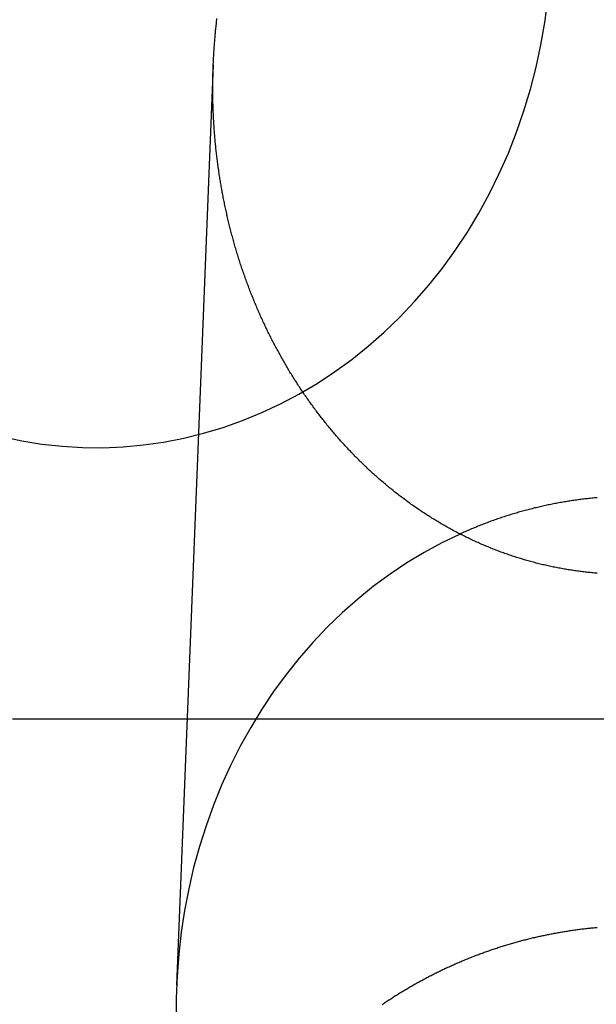
# Model space of a CAD drawing. Extents: x -76 to 604, y -604 to 2000.
# Drawn here: x -14 to -7, y 591 to 603 of the extents above; entities that cross this region are included whole.
import ezdxf

# ---------------------------------------------------------------- set-up
doc = ezdxf.new("R2010")
doc.units = 0
doc.header["$LTSCALE"] = 10
doc.linetypes.add('VERDECKT', pattern=[9.525, 6.35, -3.175])
doc.layers.get('0').update_dxf_attribs({"linetype": 'CONTINUOUS'})
doc.layers.add('HILF', color=2, linetype='CONTINUOUS')

# ---------------------------------------------------------------- blocks, each defined once
blk = doc.blocks.new('A$C6A16ED48')
at = {"color": 1, "linetype": 'VERDECKT', "extrusion": (0, 1, -2e-16)}
blk.add_line((-11.5769, 602.4371), (-12.02142, 591.27723), dxfattribs=at)
at = {"color": 1, "linetype": 'VERDECKT'}
for points in [[(-14.1451, 597.929, 0), (-13.9022, 597.878, 0), (-13.6576, 597.839, 0), (-13.4116, 597.812, 0), (-13.1648, 597.797, 0), (-12.9177, 597.795, 0), (-12.6707, 597.806, 0), (-12.4244, 597.828, 0), (-12.1793, 597.863, 0), (-11.9358, 597.911, 0), (-11.6944, 597.97, 0), (-11.4556, 598.042, 0), (-11.2199, 598.125, 0), (-10.9878, 598.221, 0), (-10.7597, 598.327, 0), (-10.5361, 598.445, 0), (-10.3174, 598.575, 0), (-10.1041, 598.715, 0), (-9.89653, 598.865, 0), (-9.69519, 599.026, 0), (-9.50046, 599.197, 0), (-9.31273, 599.377, 0), (-9.13237, 599.567, 0), (-8.95974, 599.766, 0), (-8.79519, 599.973, 0), (-8.63904, 600.188, 0), (-8.49162, 600.41, 0), (-8.35321, 600.64, 0), (-8.22409, 600.877, 0), (-8.10451, 601.12, 0), (-7.99473, 601.368, 0), (-7.89495, 601.622, 0), (-7.80538, 601.881, 0), (-7.72619, 602.144, 0), (-7.65755, 602.41, 0), (-7.59959, 602.68, 0), (-7.55242, 602.952, 0), (-7.51615, 603.227, 0)], [(-8.58158, 596.748, 0), (-8.80062, 596.642, 0), (-9.01537, 596.525, 0), (-9.22542, 596.398, 0), (-9.4304, 596.261, 0), (-9.62992, 596.114, 0), (-9.82361, 595.958, 0), (-10.0111, 595.792, 0), (-10.1921, 595.618, 0), (-10.3661, 595.434, 0), (-10.533, 595.243, 0), (-10.6923, 595.044, 0), (-10.8439, 594.837, 0), (-10.9873, 594.623, 0), (-11.1224, 594.402, 0), (-11.2488, 594.175, 0), (-11.3665, 593.942, 0), (-11.475, 593.703, 0), (-11.5743, 593.459, 0), (-11.6641, 593.211, 0), (-11.7443, 592.959, 0), (-11.8147, 592.703, 0), (-11.8752, 592.444, 0), (-11.9257, 592.182, 0), (-11.9661, 591.918, 0), (-11.9963, 591.652, 0), (-12.0163, 591.385, 0), (-12.0259, 591.118, 0), (-12.0253, 590.85, 0)]]:
    blk.add_polyline3d(points, dxfattribs=at)
at = {"color": 3}
for points in [[(-6.91512, 596.272, 0), (-6.93123, 596.274, 0), (-6.94735, 596.275, 0), (-6.96348, 596.277, 0), (-6.9796, 596.278, 0), (-6.99574, 596.28, 0), (-7.01188, 596.281, 0), (-7.02802, 596.283, 0), (-7.04417, 596.285, 0), (-7.06032, 596.286, 0), (-7.07647, 596.288, 0), (-7.09262, 596.29, 0), (-7.10878, 596.292, 0), (-7.12494, 596.294, 0), (-7.1411, 596.296, 0), (-7.15726, 596.298, 0), (-7.17342, 596.301, 0), (-7.18959, 596.303, 0), (-7.20575, 596.305, 0), (-7.22191, 596.308, 0), (-7.23808, 596.31, 0), (-7.25424, 596.313, 0), (-7.2704, 596.315, 0), (-7.28655, 596.318, 0), (-7.30271, 596.321, 0), (-7.31886, 596.323, 0), (-7.33501, 596.326, 0), (-7.35116, 596.329, 0), (-7.3673, 596.332, 0), (-7.38344, 596.335, 0), (-7.39958, 596.338, 0), (-7.41571, 596.341, 0), (-7.43184, 596.345, 0), (-7.44796, 596.348, 0), (-7.46407, 596.351, 0), (-7.48018, 596.355, 0), (-7.49628, 596.358, 0), (-7.51238, 596.362, 0), (-7.52847, 596.365, 0), (-7.54455, 596.369, 0), (-7.56062, 596.373, 0), (-7.57669, 596.376, 0), (-7.59275, 596.38, 0), (-7.6088, 596.384, 0), (-7.62484, 596.388, 0), (-7.64087, 596.392, 0), (-7.65689, 596.396, 0), (-7.6729, 596.401, 0), (-7.6889, 596.405, 0), (-7.70489, 596.409, 0), (-7.72087, 596.413, 0), (-7.73684, 596.418, 0), (-7.7528, 596.422, 0), (-7.76874, 596.427, 0), (-7.78468, 596.431, 0), (-7.8006, 596.436, 0), (-7.81651, 596.441, 0), (-7.8324, 596.446, 0), (-7.84828, 596.45, 0), (-7.86415, 596.455, 0), (-7.88001, 596.46, 0), (-7.89585, 596.465, 0), (-7.91167, 596.47, 0), (-7.92748, 596.476, 0), (-7.94328, 596.481, 0), (-7.95906, 596.486, 0), (-7.97482, 596.491, 0), (-7.99057, 596.497, 0), (-8.0063, 596.502, 0), (-8.02201, 596.508, 0), (-8.03771, 596.513, 0), (-8.05338, 596.519, 0), (-8.06905, 596.525, 0), (-8.08469, 596.53, 0), (-8.10031, 596.536, 0), (-8.11592, 596.542, 0), (-8.1315, 596.548, 0), (-8.14707, 596.554, 0), (-8.16262, 596.56, 0), (-8.17815, 596.566, 0), (-8.19365, 596.572, 0), (-8.20914, 596.578, 0), (-8.2246, 596.585, 0), (-8.24005, 596.591, 0), (-8.25547, 596.597, 0), (-8.27087, 596.604, 0), (-8.28625, 596.61, 0), (-8.3016, 596.617, 0), (-8.31693, 596.623, 0), (-8.33224, 596.63, 0), (-8.34753, 596.637, 0), (-8.36279, 596.644, 0), (-8.37803, 596.65, 0), (-8.39324, 596.657, 0), (-8.40843, 596.664, 0), (-8.42359, 596.671, 0), (-8.43873, 596.678, 0), (-8.45384, 596.685, 0), (-8.46893, 596.693, 0), (-8.48399, 596.7, 0), (-8.49903, 596.707, 0), (-8.51404, 596.715, 0), (-8.52903, 596.722, 0), (-8.54399, 596.729, 0), (-8.55892, 596.737, 0), (-8.57383, 596.744, 0), (-8.58871, 596.752, 0), (-8.60356, 596.76, 0), (-8.61839, 596.767, 0), (-8.63319, 596.775, 0), (-8.64796, 596.783, 0), (-8.6627, 596.791, 0), (-8.67742, 596.799, 0), (-8.6921, 596.807, 0), (-8.70676, 596.815, 0), (-8.72139, 596.823, 0), (-8.73599, 596.831, 0), (-8.75056, 596.839, 0), (-8.7651, 596.848, 0), (-8.77961, 596.856, 0), (-8.79409, 596.864, 0), (-8.80853, 596.873, 0), (-8.82295, 596.881, 0), (-8.83734, 596.89, 0), (-8.8517, 596.898, 0), (-8.86602, 596.907, 0), (-8.88031, 596.916, 0), (-8.89457, 596.924, 0), (-8.9088, 596.933, 0), (-8.923, 596.942, 0), (-8.93716, 596.951, 0), (-8.95129, 596.959, 0), (-8.96539, 596.968, 0), (-8.97945, 596.977, 0), (-8.99348, 596.986, 0), (-9.00748, 596.996, 0), (-9.02144, 597.005, 0), (-9.03536, 597.014, 0), (-9.04926, 597.023, 0), (-9.06311, 597.032, 0), (-9.07694, 597.042, 0), (-9.09072, 597.051, 0), (-9.10447, 597.06, 0), (-9.11819, 597.07, 0), (-9.13187, 597.079, 0), (-9.14551, 597.089, 0), (-9.15912, 597.098, 0), (-9.17269, 597.108, 0), (-9.18622, 597.118, 0), (-9.19971, 597.127, 0), (-9.21317, 597.137, 0), (-9.22659, 597.147, 0), (-9.23997, 597.157, 0), (-9.25331, 597.167, 0), (-9.26662, 597.177, 0), (-9.27988, 597.186, 0), (-9.29311, 597.196, 0), (-9.30629, 597.206, 0), (-9.31944, 597.217, 0), (-9.33255, 597.227, 0), (-9.34562, 597.237, 0), (-9.35865, 597.247, 0), (-9.37163, 597.257, 0), (-9.38458, 597.268, 0), (-9.39749, 597.278, 0), (-9.41036, 597.288, 0), (-9.42319, 597.299, 0), (-9.43597, 597.309, 0), (-9.44872, 597.319, 0), (-9.46142, 597.33, 0), (-9.47409, 597.34, 0), (-9.48671, 597.351, 0), (-9.49929, 597.362, 0), (-9.51183, 597.372, 0), (-9.52433, 597.383, 0), (-9.53678, 597.394, 0), (-9.54919, 597.404, 0), (-9.56157, 597.415, 0), (-9.5739, 597.426, 0), (-9.58618, 597.437, 0), (-9.59843, 597.448, 0), (-9.61063, 597.458, 0), (-9.62279, 597.469, 0), (-9.6349, 597.48, 0), (-9.64697, 597.491, 0), (-9.659, 597.502, 0), (-9.67099, 597.513, 0), (-9.68293, 597.524, 0), (-9.69483, 597.536, 0), (-9.70668, 597.547, 0), (-9.71849, 597.558, 0), (-9.73026, 597.569, 0), (-9.74198, 597.58, 0), (-9.75366, 597.591, 0), (-9.76529, 597.603, 0), (-9.77688, 597.614, 0), (-9.78842, 597.625, 0), (-9.79992, 597.637, 0), (-9.81137, 597.648, 0), (-9.82278, 597.659, 0), (-9.83414, 597.671, 0), (-9.84546, 597.682, 0), (-9.85673, 597.694, 0), (-9.86795, 597.705, 0), (-9.87913, 597.717, 0), (-9.89026, 597.728, 0), (-9.90135, 597.74, 0), (-9.91239, 597.751, 0), (-9.92338, 597.763, 0), (-9.93433, 597.774, 0), (-9.94522, 597.786, 0), (-9.95608, 597.798, 0), (-9.96688, 597.809, 0), (-9.97764, 597.821, 0), (-9.98835, 597.833, 0), (-9.99901, 597.844, 0), (-10.0096, 597.856, 0), (-10.0202, 597.868, 0), (-10.0308, 597.88, 0), (-10.0413, 597.892, 0), (-10.0518, 597.904, 0), (-10.0623, 597.915, 0), (-10.0728, 597.927, 0), (-10.0832, 597.939, 0), (-10.0936, 597.952, 0), (-10.104, 597.964, 0), (-10.1144, 597.976, 0), (-10.1247, 597.988, 0), (-10.135, 598, 0), (-10.1453, 598.012, 0), (-10.1555, 598.025, 0), (-10.1657, 598.037, 0), (-10.1759, 598.049, 0), (-10.1861, 598.062, 0), (-10.1962, 598.074, 0), (-10.2063, 598.087, 0), (-10.2164, 598.099, 0), (-10.2264, 598.112, 0), (-10.2364, 598.124, 0), (-10.2464, 598.137, 0), (-10.2563, 598.15, 0), (-10.2663, 598.162, 0), (-10.2762, 598.175, 0), (-10.286, 598.188, 0), (-10.2959, 598.201, 0), (-10.3057, 598.214, 0), (-10.3154, 598.226, 0), (-10.3252, 598.239, 0), (-10.3349, 598.252, 0), (-10.3446, 598.265, 0), (-10.3542, 598.278, 0), (-10.3639, 598.291, 0), (-10.3735, 598.305, 0), (-10.383, 598.318, 0), (-10.3925, 598.331, 0), (-10.402, 598.344, 0), (-10.4115, 598.357, 0), (-10.4209, 598.371, 0), (-10.4303, 598.384, 0), (-10.4397, 598.397, 0), (-10.4491, 598.411, 0), (-10.4584, 598.424, 0), (-10.4676, 598.438, 0), (-10.4769, 598.451, 0), (-10.4861, 598.465, 0), (-10.4953, 598.478, 0), (-10.5044, 598.492, 0), (-10.5135, 598.505, 0), (-10.5226, 598.519, 0), (-10.5316, 598.533, 0), (-10.5406, 598.546, 0), (-10.5496, 598.56, 0), (-10.5586, 598.574, 0), (-10.5675, 598.588, 0), (-10.5763, 598.601, 0), (-10.5852, 598.615, 0), (-10.594, 598.629, 0), (-10.6027, 598.643, 0), (-10.6115, 598.657, 0), (-10.6202, 598.671, 0), (-10.6288, 598.685, 0), (-10.6375, 598.699, 0), (-10.6461, 598.713, 0), (-10.6546, 598.727, 0), (-10.6632, 598.742, 0), (-10.6716, 598.756, 0), (-10.6801, 598.77, 0), (-10.6885, 598.784, 0), (-10.6969, 598.798, 0), (-10.7052, 598.813, 0), (-10.7135, 598.827, 0), (-10.7218, 598.841, 0), (-10.73, 598.856, 0), (-10.7382, 598.87, 0), (-10.7464, 598.885, 0), (-10.7545, 598.899, 0), (-10.7626, 598.914, 0), (-10.7707, 598.928, 0), (-10.7787, 598.943, 0), (-10.7867, 598.957, 0), (-10.7946, 598.972, 0), (-10.8025, 598.987, 0), (-10.8104, 599.001, 0), (-10.8182, 599.016, 0), (-10.826, 599.031, 0), (-10.8338, 599.045, 0), (-10.8415, 599.06, 0), (-10.8492, 599.075, 0), (-10.8568, 599.09, 0), (-10.8644, 599.105, 0), (-10.872, 599.119, 0), (-10.8795, 599.134, 0), (-10.887, 599.149, 0), (-10.8945, 599.164, 0), (-10.9019, 599.179, 0), (-10.9093, 599.194, 0), (-10.9166, 599.209, 0), (-10.9239, 599.224, 0), (-10.9312, 599.239, 0), (-10.9384, 599.254, 0), (-10.9456, 599.269, 0), (-10.9527, 599.285, 0), (-10.9598, 599.3, 0), (-10.9669, 599.315, 0), (-10.9739, 599.33, 0), (-10.9809, 599.345, 0), (-10.9879, 599.361, 0), (-10.9948, 599.376, 0), (-11.0017, 599.391, 0), (-11.0085, 599.406, 0), (-11.0153, 599.422, 0), (-11.0221, 599.437, 0), (-11.0288, 599.452, 0), (-11.0355, 599.468, 0), (-11.0421, 599.483, 0), (-11.0487, 599.499, 0), (-11.0553, 599.514, 0), (-11.0618, 599.53, 0), (-11.0683, 599.545, 0), (-11.0748, 599.561, 0), (-11.0812, 599.576, 0), (-11.0875, 599.592, 0), (-11.0939, 599.607, 0), (-11.1002, 599.623, 0), (-11.1064, 599.638, 0), (-11.1126, 599.654, 0), (-11.1188, 599.67, 0), (-11.1249, 599.685, 0), (-11.131, 599.701, 0), (-11.137, 599.717, 0), (-11.143, 599.732, 0), (-11.149, 599.748, 0), (-11.1549, 599.764, 0), (-11.1608, 599.78, 0), (-11.1667, 599.795, 0), (-11.1725, 599.811, 0), (-11.1782, 599.827, 0), (-11.1839, 599.843, 0), (-11.1896, 599.859, 0), (-11.1953, 599.875, 0), (-11.2009, 599.89, 0), (-11.2064, 599.906, 0), (-11.2119, 599.922, 0), (-11.2174, 599.938, 0), (-11.2228, 599.954, 0), (-11.2282, 599.97, 0), (-11.2336, 599.986, 0), (-11.2389, 600.002, 0), (-11.2442, 600.018, 0), (-11.2494, 600.034, 0), (-11.2546, 600.05, 0), (-11.2597, 600.066, 0), (-11.2648, 600.082, 0), (-11.2699, 600.098, 0), (-11.2749, 600.114, 0), (-11.2799, 600.13, 0), (-11.2848, 600.146, 0), (-11.2897, 600.162, 0), (-11.2946, 600.179, 0), (-11.2994, 600.195, 0), (-11.3042, 600.211, 0), (-11.3089, 600.227, 0), (-11.3136, 600.243, 0), (-11.3183, 600.259, 0), (-11.3229, 600.276, 0), (-11.3274, 600.292, 0), (-11.332, 600.308, 0), (-11.3365, 600.324, 0), (-11.3409, 600.34, 0), (-11.3453, 600.357, 0), (-11.3497, 600.373, 0), (-11.354, 600.389, 0), (-11.3583, 600.405, 0), (-11.3625, 600.422, 0), (-11.3667, 600.438, 0), (-11.3709, 600.454, 0), (-11.375, 600.47, 0), (-11.3791, 600.487, 0), (-11.3831, 600.503, 0), (-11.3871, 600.519, 0), (-11.3911, 600.536, 0), (-11.395, 600.552, 0), (-11.3989, 600.568, 0), (-11.4027, 600.585, 0), (-11.4065, 600.601, 0), (-11.4102, 600.617, 0), (-11.4139, 600.634, 0), (-11.4176, 600.65, 0), (-11.4212, 600.666, 0), (-11.4248, 600.683, 0), (-11.4284, 600.699, 0), (-11.4319, 600.716, 0), (-11.4353, 600.732, 0), (-11.4387, 600.748, 0), (-11.4421, 600.765, 0), (-11.4454, 600.781, 0), (-11.4487, 600.798, 0), (-11.452, 600.814, 0), (-11.4552, 600.83, 0), (-11.4584, 600.847, 0), (-11.4615, 600.863, 0), (-11.4646, 600.88, 0), (-11.4677, 600.896, 0), (-11.4707, 600.912, 0), (-11.4736, 600.929, 0), (-11.4766, 600.945, 0), (-11.4794, 600.962, 0), (-11.4823, 600.978, 0), (-11.4851, 600.995, 0), (-11.4878, 601.011, 0), (-11.4906, 601.027, 0), (-11.4932, 601.044, 0), (-11.4959, 601.06, 0), (-11.4985, 601.077, 0), (-11.501, 601.093, 0), (-11.5035, 601.109, 0), (-11.506, 601.126, 0), (-11.5085, 601.142, 0), (-11.5108, 601.159, 0), (-11.5132, 601.175, 0), (-11.5155, 601.192, 0), (-11.5178, 601.208, 0), (-11.52, 601.224, 0), (-11.5222, 601.241, 0), (-11.5243, 601.257, 0), (-11.5264, 601.274, 0), (-11.5285, 601.29, 0), (-11.5305, 601.306, 0), (-11.5325, 601.323, 0), (-11.5345, 601.339, 0), (-11.5364, 601.355, 0), (-11.5382, 601.372, 0), (-11.5401, 601.388, 0), (-11.5419, 601.405, 0), (-11.5436, 601.421, 0), (-11.5453, 601.437, 0), (-11.547, 601.454, 0), (-11.5486, 601.47, 0), (-11.5502, 601.486, 0), (-11.5517, 601.503, 0), (-11.5533, 601.519, 0), (-11.5547, 601.535, 0), (-11.5562, 601.552, 0), (-11.5576, 601.568, 0), (-11.5589, 601.584, 0), (-11.5602, 601.6, 0), (-11.5615, 601.617, 0), (-11.5628, 601.633, 0), (-11.564, 601.649, 0), (-11.5651, 601.665, 0), (-11.5662, 601.682, 0), (-11.5673, 601.698, 0), (-11.5684, 601.714, 0), (-11.5694, 601.73, 0), (-11.5704, 601.747, 0), (-11.5713, 601.763, 0), (-11.5722, 601.779, 0), (-11.573, 601.795, 0), (-11.5739, 601.811, 0), (-11.5746, 601.827, 0), (-11.5754, 601.843, 0), (-11.5761, 601.86, 0), (-11.5768, 601.876, 0), (-11.5774, 601.892, 0), (-11.578, 601.908, 0), (-11.5785, 601.924, 0), (-11.5791, 601.94, 0), (-11.5795, 601.956, 0), (-11.58, 601.972, 0), (-11.5804, 601.988, 0), (-11.5808, 602.004, 0), (-11.5811, 602.02, 0), (-11.5814, 602.036, 0), (-11.5817, 602.052, 0), (-11.5819, 602.068, 0), (-11.5821, 602.084, 0), (-11.5822, 602.1, 0), (-11.5823, 602.116, 0), (-11.5824, 602.132, 0), (-11.5825, 602.148, 0), (-11.5825, 602.163, 0), (-11.5824, 602.179, 0), (-11.5824, 602.195, 0), (-11.5823, 602.211, 0), (-11.5821, 602.227, 0), (-11.582, 602.242, 0), (-11.5817, 602.258, 0), (-11.5815, 602.274, 0), (-11.5812, 602.29, 0), (-11.5809, 602.306, 0), (-11.5805, 602.322, 0), (-11.5801, 602.337, 0), (-11.5797, 602.353, 0), (-11.5793, 602.369, 0), (-11.5788, 602.385, 0), (-11.5782, 602.401, 0), (-11.5776, 602.417, 0), (-11.577, 602.433, 0), (-11.5764, 602.449, 0), (-11.5757, 602.465, 0), (-11.575, 602.481, 0), (-11.5742, 602.497, 0), (-11.5734, 602.513, 0), (-11.5726, 602.529, 0), (-11.5717, 602.545, 0), (-11.5708, 602.561, 0), (-11.5698, 602.577, 0), (-11.5689, 602.593, 0), (-11.5678, 602.61, 0), (-11.5668, 602.626, 0), (-11.5657, 602.642, 0), (-11.5645, 602.658, 0), (-11.5634, 602.674, 0), (-11.5622, 602.69, 0), (-11.5609, 602.706, 0), (-11.5596, 602.723, 0), (-11.5583, 602.739, 0), (-11.5569, 602.755, 0), (-11.5555, 602.771, 0), (-11.5541, 602.787, 0), (-11.5526, 602.804, 0), (-11.5511, 602.82, 0), (-11.5495, 602.836, 0), (-11.5479, 602.852, 0), (-11.5463, 602.869, 0), (-11.5446, 602.885, 0), (-11.5429, 602.901, 0), (-11.5412, 602.917, 0), (-11.5394, 602.934, 0), (-11.5375, 602.95, 0), (-11.5357, 602.966, 0), (-11.5338, 602.983, 0), (-11.5318, 602.999, 0)], [(-6.8269, 594.503, 0), (-6.9693, 594.503, 0), (-7.11176, 594.503, 0), (-7.25428, 594.503, 0), (-7.39686, 594.503, 0), (-7.5395, 594.503, 0), (-7.68219, 594.503, 0), (-7.82495, 594.503, 0), (-7.96777, 594.503, 0), (-8.11064, 594.503, 0), (-8.25357, 594.503, 0), (-8.39656, 594.503, 0), (-8.53961, 594.503, 0), (-8.68272, 594.503, 0), (-8.82588, 594.503, 0), (-8.96909, 594.503, 0), (-9.11237, 594.503, 0), (-9.25569, 594.503, 0), (-9.39908, 594.503, 0), (-9.54252, 594.503, 0), (-9.68601, 594.503, 0), (-9.82956, 594.503, 0), (-9.97316, 594.503, 0), (-10.1168, 594.503, 0), (-10.2605, 594.503, 0), (-10.4043, 594.503, 0), (-10.5481, 594.503, 0), (-10.692, 594.503, 0), (-10.8359, 594.503, 0), (-10.9799, 594.503, 0), (-11.1239, 594.503, 0), (-11.2679, 594.503, 0), (-11.4121, 594.503, 0), (-11.5562, 594.503, 0), (-11.7005, 594.503, 0), (-11.8447, 594.503, 0), (-11.9891, 594.503, 0), (-12.1334, 594.503, 0), (-12.2778, 594.503, 0), (-12.4223, 594.503, 0), (-12.5668, 594.503, 0), (-12.7114, 594.503, 0), (-12.856, 594.503, 0), (-13.0007, 594.503, 0), (-13.1454, 594.503, 0), (-13.2901, 594.503, 0), (-13.4349, 594.503, 0), (-13.5797, 594.503, 0), (-13.7246, 594.503, 0), (-13.8696, 594.503, 0), (-14.0145, 594.503, 0)], [(-9.52662, 591.043, 0), (-9.51515, 591.05, 0), (-9.50365, 591.058, 0), (-9.49213, 591.066, 0), (-9.48057, 591.074, 0), (-9.46899, 591.081, 0), (-9.45738, 591.089, 0), (-9.44575, 591.097, 0), (-9.43408, 591.104, 0), (-9.42239, 591.112, 0), (-9.41067, 591.119, 0), (-9.39892, 591.127, 0), (-9.38715, 591.135, 0), (-9.37535, 591.142, 0), (-9.36352, 591.15, 0), (-9.35167, 591.157, 0), (-9.33978, 591.164, 0), (-9.32788, 591.172, 0), (-9.31594, 591.179, 0), (-9.30398, 591.187, 0), (-9.292, 591.194, 0), (-9.27998, 591.201, 0), (-9.26794, 591.209, 0), (-9.25588, 591.216, 0), (-9.24379, 591.223, 0), (-9.23167, 591.23, 0), (-9.21953, 591.237, 0), (-9.20736, 591.245, 0), (-9.19517, 591.252, 0), (-9.18295, 591.259, 0), (-9.17071, 591.266, 0), (-9.15844, 591.273, 0), (-9.14615, 591.28, 0), (-9.13384, 591.287, 0), (-9.12149, 591.294, 0), (-9.10913, 591.301, 0), (-9.09674, 591.308, 0), (-9.08433, 591.315, 0), (-9.07189, 591.321, 0), (-9.05943, 591.328, 0), (-9.04694, 591.335, 0), (-9.03443, 591.342, 0), (-9.0219, 591.349, 0), (-9.00934, 591.355, 0), (-8.99676, 591.362, 0), (-8.98416, 591.369, 0), (-8.97153, 591.375, 0), (-8.95888, 591.382, 0), (-8.94621, 591.388, 0), (-8.93352, 591.395, 0), (-8.9208, 591.401, 0), (-8.90806, 591.408, 0), (-8.8953, 591.414, 0), (-8.88251, 591.421, 0), (-8.8697, 591.427, 0), (-8.85688, 591.433, 0), (-8.84403, 591.44, 0), (-8.83115, 591.446, 0), (-8.81826, 591.452, 0), (-8.80534, 591.458, 0), (-8.79241, 591.465, 0), (-8.77945, 591.471, 0), (-8.76647, 591.477, 0), (-8.75347, 591.483, 0), (-8.74045, 591.489, 0), (-8.72741, 591.495, 0), (-8.71435, 591.501, 0), (-8.70127, 591.507, 0), (-8.68817, 591.513, 0), (-8.67505, 591.519, 0), (-8.66191, 591.525, 0), (-8.64875, 591.53, 0), (-8.63557, 591.536, 0), (-8.62237, 591.542, 0), (-8.60915, 591.548, 0), (-8.59592, 591.553, 0), (-8.58266, 591.559, 0), (-8.56939, 591.565, 0), (-8.5561, 591.57, 0), (-8.54279, 591.576, 0), (-8.52946, 591.581, 0), (-8.51611, 591.587, 0), (-8.50275, 591.592, 0), (-8.48937, 591.598, 0), (-8.47597, 591.603, 0), (-8.46255, 591.609, 0), (-8.44912, 591.614, 0), (-8.43567, 591.619, 0), (-8.4222, 591.625, 0), (-8.40871, 591.63, 0), (-8.39521, 591.635, 0), (-8.3817, 591.64, 0), (-8.36816, 591.645, 0), (-8.35461, 591.65, 0), (-8.34105, 591.655, 0), (-8.32747, 591.66, 0), (-8.31387, 591.665, 0), (-8.30026, 591.67, 0), (-8.28663, 591.675, 0), (-8.27299, 591.68, 0), (-8.25933, 591.685, 0), (-8.24566, 591.69, 0), (-8.23197, 591.695, 0), (-8.21827, 591.699, 0), (-8.20455, 591.704, 0), (-8.19082, 591.709, 0), (-8.17708, 591.713, 0), (-8.16332, 591.718, 0), (-8.14955, 591.723, 0), (-8.13577, 591.727, 0), (-8.12197, 591.732, 0), (-8.10816, 591.736, 0), (-8.09433, 591.74, 0), (-8.08049, 591.745, 0), (-8.06664, 591.749, 0), (-8.05278, 591.753, 0), (-8.0389, 591.758, 0), (-8.02502, 591.762, 0), (-8.01112, 591.766, 0), (-7.9972, 591.77, 0), (-7.98328, 591.774, 0), (-7.96934, 591.779, 0), (-7.9554, 591.783, 0), (-7.94144, 591.787, 0), (-7.92747, 591.791, 0), (-7.91349, 591.795, 0), (-7.8995, 591.799, 0), (-7.88549, 591.802, 0), (-7.87148, 591.806, 0), (-7.85746, 591.81, 0), (-7.84343, 591.814, 0), (-7.82938, 591.818, 0), (-7.81533, 591.821, 0), (-7.80126, 591.825, 0), (-7.78719, 591.828, 0), (-7.7731, 591.832, 0), (-7.75901, 591.836, 0), (-7.74491, 591.839, 0), (-7.73079, 591.843, 0), (-7.71667, 591.846, 0), (-7.70254, 591.849, 0), (-7.6884, 591.853, 0), (-7.67425, 591.856, 0), (-7.66009, 591.859, 0), (-7.64592, 591.863, 0), (-7.63175, 591.866, 0), (-7.61756, 591.869, 0), (-7.60337, 591.872, 0), (-7.58918, 591.875, 0), (-7.57497, 591.878, 0), (-7.56076, 591.881, 0), (-7.54654, 591.884, 0), (-7.53231, 591.887, 0), (-7.51807, 591.89, 0), (-7.50383, 591.893, 0), (-7.48958, 591.896, 0), (-7.47533, 591.898, 0), (-7.46107, 591.901, 0), (-7.44681, 591.904, 0), (-7.43253, 591.907, 0), (-7.41826, 591.909, 0), (-7.40397, 591.912, 0), (-7.38969, 591.914, 0), (-7.37539, 591.917, 0), (-7.3611, 591.919, 0), (-7.34679, 591.922, 0), (-7.33249, 591.924, 0), (-7.31818, 591.927, 0), (-7.30386, 591.929, 0), (-7.28954, 591.931, 0), (-7.27522, 591.933, 0), (-7.26089, 591.936, 0), (-7.24656, 591.938, 0), (-7.23223, 591.94, 0), (-7.21789, 591.942, 0), (-7.20355, 591.944, 0), (-7.18921, 591.946, 0), (-7.17486, 591.948, 0), (-7.16052, 591.95, 0), (-7.14617, 591.952, 0), (-7.13182, 591.954, 0), (-7.11746, 591.956, 0), (-7.10311, 591.958, 0), (-7.08875, 591.959, 0), (-7.07439, 591.961, 0), (-7.06004, 591.963, 0), (-7.04568, 591.964, 0), (-7.03131, 591.966, 0), (-7.01695, 591.968, 0), (-7.00259, 591.969, 0), (-6.98823, 591.971, 0), (-6.97387, 591.972, 0), (-6.95951, 591.973, 0), (-6.94514, 591.975, 0), (-6.93078, 591.976, 0), (-6.91642, 591.977, 0)]]:
    blk.add_polyline3d(points, dxfattribs=at)
at = {"color": 3, "linetype": 'CONTINUOUS'}
blk.add_polyline3d([(-6.91645, 597.188, 0), (-6.93307, 597.186, 0), (-6.94969, 597.185, 0), (-6.96631, 597.183, 0), (-6.98292, 597.182, 0), (-6.99953, 597.18, 0), (-7.01613, 597.178, 0), (-7.03273, 597.176, 0), (-7.04932, 597.175, 0), (-7.06591, 597.173, 0), (-7.08249, 597.171, 0), (-7.09907, 597.169, 0), (-7.11565, 597.167, 0), (-7.13221, 597.165, 0), (-7.14877, 597.162, 0), (-7.16533, 597.16, 0), (-7.18188, 597.158, 0), (-7.19842, 597.156, 0), (-7.21496, 597.153, 0), (-7.23149, 597.151, 0), (-7.24801, 597.148, 0), (-7.26453, 597.146, 0), (-7.28104, 597.143, 0), (-7.29754, 597.14, 0), (-7.31404, 597.138, 0), (-7.33053, 597.135, 0), (-7.34701, 597.132, 0), (-7.36348, 597.129, 0), (-7.37994, 597.126, 0), (-7.3964, 597.123, 0), (-7.41285, 597.12, 0), (-7.42929, 597.117, 0), (-7.44572, 597.114, 0), (-7.46215, 597.111, 0), (-7.47856, 597.107, 0), (-7.49497, 597.104, 0), (-7.51136, 597.101, 0), (-7.52775, 597.097, 0), (-7.54413, 597.094, 0), (-7.5605, 597.09, 0), (-7.57686, 597.086, 0), (-7.59321, 597.083, 0), (-7.60955, 597.079, 0), (-7.62587, 597.075, 0), (-7.64219, 597.071, 0), (-7.6585, 597.067, 0), (-7.6748, 597.064, 0), (-7.69109, 597.06, 0), (-7.70736, 597.055, 0), (-7.72363, 597.051, 0), (-7.73988, 597.047, 0), (-7.75613, 597.043, 0), (-7.77236, 597.039, 0), (-7.78858, 597.034, 0), (-7.80479, 597.03, 0), (-7.82098, 597.025, 0), (-7.83717, 597.021, 0), (-7.85334, 597.016, 0), (-7.8695, 597.012, 0), (-7.88565, 597.007, 0), (-7.90178, 597.002, 0), (-7.9179, 596.998, 0), (-7.93401, 596.993, 0), (-7.95011, 596.988, 0), (-7.96619, 596.983, 0), (-7.98226, 596.978, 0), (-7.99832, 596.973, 0), (-8.01436, 596.968, 0), (-8.03039, 596.963, 0), (-8.0464, 596.957, 0), (-8.0624, 596.952, 0), (-8.07839, 596.947, 0), (-8.09436, 596.942, 0), (-8.11032, 596.936, 0), (-8.12626, 596.931, 0), (-8.14219, 596.925, 0), (-8.1581, 596.919, 0), (-8.174, 596.914, 0), (-8.18989, 596.908, 0), (-8.20575, 596.902, 0), (-8.2216, 596.897, 0), (-8.23744, 596.891, 0), (-8.25326, 596.885, 0), (-8.26907, 596.879, 0), (-8.28485, 596.873, 0), (-8.30063, 596.867, 0), (-8.31638, 596.861, 0), (-8.33212, 596.854, 0), (-8.34784, 596.848, 0), (-8.36355, 596.842, 0), (-8.37924, 596.836, 0), (-8.39491, 596.829, 0), (-8.41056, 596.823, 0), (-8.4262, 596.816, 0), (-8.44182, 596.81, 0), (-8.45742, 596.803, 0), (-8.47301, 596.796, 0), (-8.48857, 596.79, 0), (-8.50412, 596.783, 0), (-8.51965, 596.776, 0), (-8.53516, 596.769, 0), (-8.55066, 596.762, 0), (-8.56613, 596.755, 0), (-8.58158, 596.748, 0)], dxfattribs=at)
at = {"color": 1, "linetype": 'VERDECKT'}
for radius in [62, 56.5, 55.03582, 52.76805, 52.76805, 47.93471, 47.93471, 47.81634]:
    blk.add_circle((0, 620), radius, dxfattribs=at)
at = {"color": 1, "linetype": 'VERDECKT', "extrusion": (0, -2e-16, -1)}
for radius in [55, 54, 53.84122, 53, 53, 51.35824, 51.35824, 51.00419, 49.00419, 48.13357, 48.13357, 45]:
    blk.add_circle((0, 620), radius, dxfattribs=at)
at = {"color": 3, "linetype": 'CONTINUOUS'}
for start, end in [(328.643961, 211.356039), (211.356039, 328.643961)]:
    blk.add_arc((0, 620), 49, start, end, dxfattribs=at)
at = {"color": 1, "linetype": 'VERDECKT'}
blk.add_arc((0, 620), 56, 184.505014, 351.740009, dxfattribs=at)
at = {"color": 3, "linetype": 'CONTINUOUS', "extrusion": (0, -2e-16, -1)}
for radius, start in [(54, 191.991277), (58, 190.9326611)]:
    blk.add_arc((-0.68117, 620.50407), radius, start, 350.5, dxfattribs=at)
at = {"color": 1, "linetype": 'VERDECKT', "extrusion": (0, -2e-16, -1)}
blk.add_arc((-0.68117, 620.50407), 57, 191.126888, 350.5, dxfattribs=at)

msp = doc.modelspace()

# ---------------------------------------------------------------- block references
at = {"layer": 'HILF'}
msp.add_blockref('A$C6A16ED48', (0, 0), dxfattribs=at)

doc.saveas('drawing.dxf')
